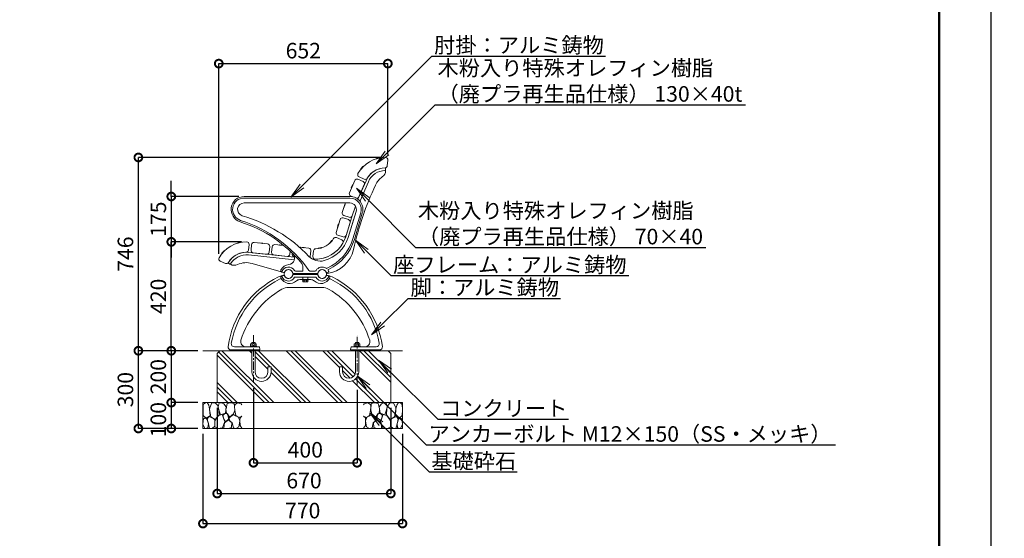
# Model space of a CAD drawing. Extents: x 7822 to 28680, y -252 to 5688.
# Drawn here: x 12474 to 16273, y 1556 to 3556 of the extents above; entities that cross this region are included whole.
import ezdxf
from ezdxf import colors
from ezdxf.entities.mleader import LeaderData, LeaderLine
from ezdxf.math import Vec2, Vec3

# ---------------------------------------------------------------- set-up
doc = ezdxf.new("R2010")
doc.units = 0
doc.header["$MEASUREMENT"] = 0
doc.header["$PDMODE"] = 1
doc.linetypes.add('CENTER', pattern=[50.8, 31.75, -6.35, 6.35, -6.35])
doc.layers.get('0').update_dxf_attribs({"linetype": 'CONTINUOUS'})
doc.layers.get('DefPoints').update_dxf_attribs({"linetype": 'CONTINUOUS'})
for name, color, linetype, lineweight in [('FRAM3', 1, 'CONTINUOUS', 50), ('ハッチング', 8, 'CONTINUOUS', 5), ('フレーム', 9, 'CONTINUOUS', 18), ('ボルト・ナット', 8, 'CONTINUOUS', 9), ('基準線', 6, 'CENTER', 18), ('外形線', 7, 'CONTINUOUS', 18), ('寸法線', 3, 'CONTINUOUS', 18), ('座板', 22, 'CONTINUOUS', 18), ('文字引出', 4, 'CONTINUOUS', 18), ('細線', 8, 'CONTINUOUS', 5), ('鋳物', 40, 'CONTINUOUS', 18)]:
    doc.layers.add(name, color=color, linetype=linetype, lineweight=lineweight)
doc.styles.get("Standard").update_dxf_attribs({"font": 'TXT.SHX', "bigfont": 'bigfont.shx'})
doc.dimstyles.new('20ベース', dxfattribs={"dimscale": 20, "dimtxt": 3, "dimasz": 3, "dimexe": 0, "dimexo": 1, "dimgap": 1, "dimtad": 3, "dimdec": 0, "dimdsep": 46, "dimtxsty": 'Standard', "dimblk": 'DOTSMALL', "dimcen": 0, "dimclrd": 256, "dimclre": 256, "dimclrt": 7, "dimadec": 0, "dimazin": 0, "dimtfac": 1, "dimtdec": 0, "dimtix": 1, "dimtmove": 2, "dimatfit": 3, "dimldrblk": 'DOTSMALL', "dimfxl": 1, "dimtolj": 1, "dimarcsym": 0})

# ---------------------------------------------------------------- blocks, each defined once
blk = doc.blocks.new('_OPEN')
at = {"color": 0, "linetype": 'ByBlock'}
for p, q in [((-1, 0.167), (0, 0)), ((0, 0), (-1, -0.167)), ((0, 0), (-1, 0))]:
    blk.add_line(p, q, dxfattribs=at)
blk = doc.blocks.new('_DotSmall')
at = {"layer": 'FRAM3', "color": 0, "const_width": 0.5}
blk.add_lwpolyline([(-0.0625, 0, 1), (0.0625, 0, 1)], format="xyb", close=True, dxfattribs=at)
blk = doc.blocks.new('*D22')
at = {"layer": 'DefPoints', "color": 0, "linetype": 'Continuous', "transparency": 16777216}
for p in [(12931.6, 3024.9), (13885.3, 3024.9), (13180.8, 2279.2)]:
    blk.add_point(p, dxfattribs=at)
at = {"layer": '寸法線', "linetype": 'Continuous', "lineweight": -2, "transparency": 16777216}
for p, q in [((13865.3, 3024.9), (12931.6, 3024.9)), ((12931.6, 2279.2), (12931.6, 3024.9)), ((13160.8, 2279.2), (12931.6, 2279.2))]:
    blk.add_line(p, q, dxfattribs=at)
at = {"layer": '寸法線', "linetype": 'Continuous', "lineweight": -2, "transparency": 16777216, "xscale": 60, "yscale": 60, "zscale": 60}
for p, rotation in [((12931.6, 3024.9), 90), ((12931.6, 2279.2), 270)]:
    blk.add_blockref('_DotSmall', p, dxfattribs=dict(at, rotation=rotation))
at = {"layer": '寸法線', "color": 7, "linetype": 'Continuous', "transparency": 16777216, "insert": (12881.6, 2652), "char_height": 60, "attachment_point": 5, "rotation": 90}
blk.add_mtext('\\A1;746', dxfattribs=at)
blk = doc.blocks.new('*D23')
at = {"layer": 'DefPoints', "color": 0, "linetype": 'Continuous', "transparency": 16777216}
for p in [(13894.3, 3387), (13894.3, 3015.9), (13241.9, 2632.5)]:
    blk.add_point(p, dxfattribs=at)
at = {"layer": '寸法線', "linetype": 'Continuous', "lineweight": -2, "transparency": 16777216}
for p, q in [((13241.9, 2652.5), (13241.9, 3387)), ((13241.9, 3387), (13894.3, 3387)), ((13894.3, 3035.9), (13894.3, 3387))]:
    blk.add_line(p, q, dxfattribs=at)
at = {"layer": '寸法線', "linetype": 'Continuous', "lineweight": -2, "transparency": 16777216, "xscale": 60, "yscale": 60, "zscale": 60, "rotation": 180}
blk.add_blockref('_DotSmall', (13241.9, 3387), dxfattribs=at)
at = {"layer": '寸法線', "linetype": 'Continuous', "lineweight": -2, "transparency": 16777216, "xscale": 60, "yscale": 60, "zscale": 60}
blk.add_blockref('_DotSmall', (13894.3, 3387), dxfattribs=at)
at = {"layer": '寸法線', "color": 7, "linetype": 'Continuous', "transparency": 16777216, "insert": (13568.1, 3437), "char_height": 60, "attachment_point": 5}
blk.add_mtext('\\A1;652', dxfattribs=at)
blk = doc.blocks.new('*D24')
at = {"layer": 'DefPoints', "color": 0, "linetype": 'Continuous', "transparency": 16777216}
for p in [(13058.6, 2699.3), (13349.4, 2699.3), (13180.8, 2279.2)]:
    blk.add_point(p, dxfattribs=at)
at = {"layer": '寸法線', "linetype": 'Continuous', "lineweight": -2, "transparency": 16777216}
for p, q in [((13329.4, 2699.3), (13058.6, 2699.3)), ((13058.6, 2279.2), (13058.6, 2699.3)), ((13160.8, 2279.2), (13058.6, 2279.2))]:
    blk.add_line(p, q, dxfattribs=at)
at = {"layer": '寸法線', "linetype": 'Continuous', "lineweight": -2, "transparency": 16777216, "xscale": 60, "yscale": 60, "zscale": 60}
for p, rotation in [((13058.6, 2699.3), 90), ((13058.6, 2279.2), 270)]:
    blk.add_blockref('_DotSmall', p, dxfattribs=dict(at, rotation=rotation))
at = {"layer": '寸法線', "color": 7, "linetype": 'Continuous', "transparency": 16777216, "insert": (13008.6, 2489.2), "char_height": 60, "attachment_point": 5, "rotation": 90}
blk.add_mtext('\\A1;420', dxfattribs=at)
blk = doc.blocks.new('*D25')
at = {"layer": 'DefPoints', "color": 0, "linetype": 'Continuous', "transparency": 16777216}
for p in [(13180.8, 2279.2), (13058.6, 2079.2), (13180.8, 2079.2)]:
    blk.add_point(p, dxfattribs=at)
at = {"layer": '寸法線', "linetype": 'Continuous', "lineweight": -2, "transparency": 16777216}
for p, q in [((13160.8, 2279.2), (13058.6, 2279.2)), ((13058.6, 2279.2), (13058.6, 2079.2)), ((13160.8, 2079.2), (13058.6, 2079.2))]:
    blk.add_line(p, q, dxfattribs=at)
at = {"layer": '寸法線', "linetype": 'Continuous', "lineweight": -2, "transparency": 16777216, "xscale": 60, "yscale": 60, "zscale": 60}
for p, rotation in [((13058.6, 2279.2), 90), ((13058.6, 2079.2), 270)]:
    blk.add_blockref('_DotSmall', p, dxfattribs=dict(at, rotation=rotation))
at = {"layer": '寸法線', "color": 7, "linetype": 'Continuous', "transparency": 16777216, "insert": (13008.6, 2179.2), "char_height": 60, "attachment_point": 5, "rotation": 90}
blk.add_mtext('\\A1;200', dxfattribs=at)
blk = doc.blocks.new('砕石100')
at = {"layer": '細線'}
for points in [[(15.9, 99.9), (6.9, 97.3), (1.1, 93.2), (0.4, 72.5), (0.7, 50.4), (12.4, 39.7), (27.3, 49.3), (25.9, 74.3), (22.3, 89.5), (15.9, 99.9)], [(56.9, 88.3), (48.4, 97.4), (34, 99.7), (26.2, 80.4), (25.9, 73.4), (30.2, 45.2), (46.9, 34.9), (62, 52.8), (60.5, 77.3), (56.9, 88.3)], [(81.2, 95.5), (72.2, 99.4), (63, 99.2), (59.3, 83.4), (62.7, 67.9), (68.1, 52.2), (86.6, 59.5), (89.9, 83.7), (81.2, 95.5)], [(106.9, 98.8), (93.4, 96.2), (89.1, 76.4), (88.8, 74), (90.3, 58.8), (94.8, 56.4), (103, 43.7), (118.5, 56.4), (122.6, 70.5), (120.8, 96.2), (106.9, 98.8)], [(147.4, 94.7), (133.4, 99.7), (123.8, 92.7), (122, 84.5), (123, 70.1), (127.3, 50.7), (138.8, 42.2), (150, 47.3)], [(150, 91.5), (147.4, 94.7)], [(15.6, 36.2), (8.9, 40.8), (2.2, 37.3), (0.1, 17), (7.1, 0.3), (19, 2.7), (20.8, 19.4), (15.6, 36.2)], [(34.7, 41.6), (22.6, 45.8), (16.5, 36.1), (20.8, 18.5), (25, 0.3), (36, 0.6), (45.7, 9.1), (46, 33.1), (42.3, 37.6), (34.7, 41.6)], [(74.2, 54), (60.2, 50.6), (50.8, 37.9), (46, 26.7), (46.3, 7), (58.1, 0.3), (75.4, 3.3), (84.5, 27), (74.2, 54)], [(97.9, 49.7), (93.6, 57.3), (84.8, 58.2), (76.6, 49.7), (81.2, 36.1), (87.5, 26.1), (98.8, 35.8), (97.9, 49.7)], [(126.1, 48.8), (117.3, 54.6), (100.9, 41.3), (102.7, 30.3), (112.7, 22.1), (117.3, 3.3), (127, 0.3), (138.8, 6.1), (142.2, 30), (137.6, 43.4), (126.1, 48.8)], [(150, 47.1), (143.1, 41.3), (142.2, 30.6), (143.1, 12.1), (149.8, 0.9), (150, 0.9)], [(99.7, 32.2), (93.6, 30.3), (82.7, 21.5), (80.9, 1.5), (98.5, 0), (110.6, 4), (111.2, 23.4), (99.7, 32.2)]]:
    blk.add_lwpolyline(points, dxfattribs=at)
blk = doc.blocks.new('*D26')
at = {"layer": 'DefPoints', "color": 0, "linetype": 'Continuous', "transparency": 16777216}
for p in [(13180.8, 2079.2), (13058.6, 1979.2), (13180.8, 1979.2)]:
    blk.add_point(p, dxfattribs=at)
at = {"layer": '寸法線', "linetype": 'Continuous', "lineweight": -2, "transparency": 16777216}
for p, q in [((13160.8, 2079.2), (13058.6, 2079.2)), ((13058.6, 2079.2), (13058.6, 1979.2)), ((13160.8, 1979.2), (13058.6, 1979.2))]:
    blk.add_line(p, q, dxfattribs=at)
at = {"layer": '寸法線', "linetype": 'Continuous', "lineweight": -2, "transparency": 16777216, "xscale": 60, "yscale": 60, "zscale": 60}
for p, rotation in [((13058.6, 2079.2), 90), ((13058.6, 1979.2), 270)]:
    blk.add_blockref('_DotSmall', p, dxfattribs=dict(at, rotation=rotation))
at = {"layer": '寸法線', "color": 7, "linetype": 'Continuous', "transparency": 16777216, "insert": (13008.6, 2013.3), "char_height": 60, "attachment_point": 5, "rotation": 90}
blk.add_mtext('\\A1;100', dxfattribs=at)
blk = doc.blocks.new('*D27')
at = {"layer": 'DefPoints', "color": 0, "linetype": 'Continuous', "transparency": 16777216}
for p in [(13235.8, 2079.2), (13905.8, 2079.2), (13905.8, 1728.3)]:
    blk.add_point(p, dxfattribs=at)
at = {"layer": '寸法線', "linetype": 'Continuous', "lineweight": -2, "transparency": 16777216}
for p, q in [((13235.8, 2059.2), (13235.8, 1728.3)), ((13905.8, 2059.2), (13905.8, 1728.3)), ((13235.8, 1728.3), (13905.8, 1728.3))]:
    blk.add_line(p, q, dxfattribs=at)
at = {"layer": '寸法線', "linetype": 'Continuous', "lineweight": -2, "transparency": 16777216, "xscale": 60, "yscale": 60, "zscale": 60, "rotation": 180}
blk.add_blockref('_DotSmall', (13235.8, 1728.3), dxfattribs=at)
at = {"layer": '寸法線', "linetype": 'Continuous', "lineweight": -2, "transparency": 16777216, "xscale": 60, "yscale": 60, "zscale": 60}
blk.add_blockref('_DotSmall', (13905.8, 1728.3), dxfattribs=at)
at = {"layer": '寸法線', "color": 7, "linetype": 'Continuous', "transparency": 16777216, "insert": (13570.8, 1778.3), "char_height": 60, "attachment_point": 5}
blk.add_mtext('\\A1;670', dxfattribs=at)
blk = doc.blocks.new('*D28')
at = {"layer": 'DefPoints', "color": 0, "linetype": 'Continuous', "transparency": 16777216}
for p in [(13180.8, 1979.2), (13950.8, 1979.2), (13950.8, 1612.5)]:
    blk.add_point(p, dxfattribs=at)
at = {"layer": '寸法線', "linetype": 'Continuous', "lineweight": -2, "transparency": 16777216}
for p, q in [((13180.8, 1959.2), (13180.8, 1612.5)), ((13950.8, 1959.2), (13950.8, 1612.5)), ((13180.8, 1612.5), (13950.8, 1612.5))]:
    blk.add_line(p, q, dxfattribs=at)
at = {"layer": '寸法線', "linetype": 'Continuous', "lineweight": -2, "transparency": 16777216, "xscale": 60, "yscale": 60, "zscale": 60, "rotation": 180}
blk.add_blockref('_DotSmall', (13180.8, 1612.5), dxfattribs=at)
at = {"layer": '寸法線', "linetype": 'Continuous', "lineweight": -2, "transparency": 16777216, "xscale": 60, "yscale": 60, "zscale": 60}
blk.add_blockref('_DotSmall', (13950.8, 1612.5), dxfattribs=at)
at = {"layer": '寸法線', "color": 7, "linetype": 'Continuous', "transparency": 16777216, "insert": (13565.8, 1662.5), "char_height": 60, "attachment_point": 5}
blk.add_mtext('\\A1;770', dxfattribs=at)
blk = doc.blocks.new('*D29')
at = {"layer": 'DefPoints', "color": 0, "linetype": 'Continuous', "transparency": 16777216}
for p in [(13375.8, 2155), (13775.8, 2148.5), (13775.8, 1847.1)]:
    blk.add_point(p, dxfattribs=at)
at = {"layer": '寸法線', "linetype": 'Continuous', "lineweight": -2, "transparency": 16777216}
for p, q in [((13375.8, 2135), (13375.8, 1847.1)), ((13775.8, 2128.5), (13775.8, 1847.1)), ((13375.8, 1847.1), (13775.8, 1847.1))]:
    blk.add_line(p, q, dxfattribs=at)
at = {"layer": '寸法線', "linetype": 'Continuous', "lineweight": -2, "transparency": 16777216, "xscale": 60, "yscale": 60, "zscale": 60, "rotation": 180}
blk.add_blockref('_DotSmall', (13375.8, 1847.1), dxfattribs=at)
at = {"layer": '寸法線', "linetype": 'Continuous', "lineweight": -2, "transparency": 16777216, "xscale": 60, "yscale": 60, "zscale": 60}
blk.add_blockref('_DotSmall', (13775.8, 1847.1), dxfattribs=at)
at = {"layer": '寸法線', "color": 7, "linetype": 'Continuous', "transparency": 16777216, "insert": (13575.8, 1897.1), "char_height": 60, "attachment_point": 5}
blk.add_mtext('\\A1;400', dxfattribs=at)
blk = doc.blocks.new('*D30')
at = {"layer": 'DefPoints', "color": 0, "linetype": 'Continuous', "transparency": 16777216}
for p in [(12931.6, 2279.2), (13180.8, 2279.2), (13109.7, 1979.2)]:
    blk.add_point(p, dxfattribs=at)
at = {"layer": '寸法線', "linetype": 'Continuous', "lineweight": -2, "transparency": 16777216}
for p, q in [((13160.8, 2279.2), (12931.6, 2279.2)), ((12931.6, 1979.2), (12931.6, 2279.2)), ((13089.7, 1979.2), (12931.6, 1979.2))]:
    blk.add_line(p, q, dxfattribs=at)
at = {"layer": '寸法線', "linetype": 'Continuous', "lineweight": -2, "transparency": 16777216, "xscale": 60, "yscale": 60, "zscale": 60}
for p, rotation in [((12931.6, 2279.2), 90), ((12931.6, 1979.2), 270)]:
    blk.add_blockref('_DotSmall', p, dxfattribs=dict(at, rotation=rotation))
at = {"layer": '寸法線', "color": 7, "linetype": 'Continuous', "transparency": 16777216, "insert": (12881.6, 2129.2), "char_height": 60, "attachment_point": 5, "rotation": 90}
blk.add_mtext('\\A1;300', dxfattribs=at)
blk = doc.blocks.new('*D31')
at = {"layer": 'DefPoints', "color": 0, "linetype": 'Continuous', "transparency": 16777216}
for p in [(13339.4, 2874.3), (13058.6, 2699.3), (13349.4, 2699.3)]:
    blk.add_point(p, dxfattribs=at)
at = {"layer": '寸法線', "linetype": 'Continuous', "lineweight": -2, "transparency": 16777216}
for p, q in [((13058.6, 2874.3), (13058.6, 2934.3)), ((13319.4, 2874.3), (13058.6, 2874.3)), ((13058.6, 2874.3), (13058.6, 2699.3)), ((13329.4, 2699.3), (13058.6, 2699.3)), ((13058.6, 2699.3), (13058.6, 2639.3))]:
    blk.add_line(p, q, dxfattribs=at)
at = {"layer": '寸法線', "linetype": 'Continuous', "lineweight": -2, "transparency": 16777216, "xscale": 60, "yscale": 60, "zscale": 60}
for p, rotation in [((13058.6, 2874.3), 270), ((13058.6, 2699.3), 90)]:
    blk.add_blockref('_DotSmall', p, dxfattribs=dict(at, rotation=rotation))
at = {"layer": '寸法線', "color": 7, "linetype": 'Continuous', "transparency": 16777216, "insert": (13008.6, 2786.8), "char_height": 60, "attachment_point": 5, "rotation": 90}
blk.add_mtext('\\A1;175', dxfattribs=at)

msp = doc.modelspace()

# ---------------------------------------------------------------- hatches: boundary and pattern name
at = {"layer": 'ハッチング', "linetype": 'Continuous'}
h = msp.add_hatch(dxfattribs=at)
h.set_pattern_fill('PLAST', color=256, scale=400, angle=315, style=0)
h.set_pattern_definition([(315, (8325.42, 242.76), (70.7107, 70.7107), []), (315, (8334.26, 251.6), (70.7107, 70.7107), []), (315, (8343.1, 260.44), (70.7107, 70.7107), [])])
h.paths.add_polyline_path([(13369.77, 2198.15), (13369.77, 2279.15), (13292.5, 2279.15), (13245.77, 2279.15), (13235.77, 2269.15), (13235.77, 2079.15), (13905.77, 2079.15), (13905.77, 2269.15), (13895.77, 2279.15), (13781.77, 2279.15), (13781.77, 2198.15, -1), (13707.77, 2198.15), (13707.77, 2217.15), (13719.77, 2217.15), (13719.77, 2198.15, 1), (13769.77, 2198.15), (13769.77, 2279.15), (13755.5, 2279.15), (13381.77, 2279.15), (13381.77, 2198.15, 1), (13431.77, 2198.15), (13431.77, 2217.15), (13443.77, 2217.15), (13443.77, 2198.15, -1)])

# ---------------------------------------------------------------- linework, layer by layer
at = {"layer": 'DefPoints'}
msp.add_lwpolyline([(7821.79, 5688.34), (16221.79, 5688.34), (16221.79, -251.66), (7821.79, -251.66)], close=True, dxfattribs=at)
at = {"layer": 'FRAM3'}
msp.add_lwpolyline([(8321.79, 5488.34), (16021.79, 5488.34), (16021.79, -51.66), (8321.79, -51.66)], close=True, dxfattribs=at)
at = {"layer": 'フレーム'}
for centre in [(13510.77, 2575.12), (13510.77, 2575.12), (13640.77, 2575.12), (13640.77, 2575.12)]:
    msp.add_circle(centre, 17, dxfattribs=at)
at = {"layer": 'ボルト・ナット'}
for p, q in [((13565.28, 2553.54), (13565.28, 2551.54)), ((13565.28, 2553.54), (13586.28, 2553.54)), ((13565.28, 2551.54), (13586.28, 2551.54)), ((13565.98, 2551.54), (13565.98, 2545.3)), ((13570.88, 2545.3), (13570.88, 2551.54)), ((13580.68, 2545.3), (13580.68, 2551.54)), ((13585.58, 2551.54), (13585.58, 2545.3)), ((13586.28, 2553.54), (13586.28, 2551.54)), ((13567.29, 2544.54), (13565.98, 2545.3)), ((13567.29, 2544.54), (13584.27, 2544.54)), ((13584.27, 2544.54), (13585.58, 2545.3)), ((13363.77, 2294.15), (13363.77, 2296.45)), ((13363.77, 2296.45), (13387.77, 2296.45)), ((13387.77, 2294.15), (13363.77, 2294.15)), ((13364.82, 2296.45), (13364.82, 2304.88)), ((13364.82, 2296.45), (13386.72, 2296.45)), ((13367.55, 2306.45), (13384, 2306.45)), ((13381.77, 2311.15), (13369.77, 2311.15)), ((13369.77, 2311.15), (13369.77, 2306.45)), ((13370.29, 2304.88), (13370.29, 2296.45)), ((13381.26, 2304.88), (13381.26, 2296.45)), ((13381.77, 2311.15), (13381.77, 2306.45)), ((13386.72, 2296.45), (13386.72, 2304.88)), ((13387.77, 2294.15), (13387.77, 2296.45)), ((13763.77, 2294.15), (13763.77, 2296.45)), ((13787.77, 2296.45), (13763.77, 2296.45)), ((13763.77, 2294.15), (13787.77, 2294.15)), ((13764.82, 2296.45), (13764.82, 2304.88)), ((13786.72, 2296.45), (13764.82, 2296.45)), ((13784, 2306.45), (13767.55, 2306.45)), ((13769.77, 2311.15), (13781.77, 2311.15)), ((13769.77, 2311.15), (13769.77, 2306.45)), ((13770.29, 2304.88), (13770.29, 2296.45)), ((13781.26, 2304.88), (13781.26, 2296.45)), ((13781.77, 2311.15), (13781.77, 2306.45)), ((13786.72, 2296.45), (13786.72, 2304.88)), ((13787.77, 2294.15), (13787.77, 2296.45)), ((13369.77, 2279.15), (13369.77, 2198.15)), ((13381.77, 2279.15), (13381.77, 2198.15)), ((13769.77, 2279.15), (13769.77, 2198.15)), ((13781.77, 2279.15), (13781.77, 2198.15)), ((13431.77, 2217.15), (13443.77, 2217.15)), ((13431.77, 2198.15), (13431.77, 2217.15)), ((13443.77, 2198.15), (13443.77, 2217.15)), ((13719.77, 2217.15), (13707.77, 2217.15)), ((13707.77, 2198.15), (13707.77, 2217.15)), ((13719.77, 2198.15), (13719.77, 2217.15))]:
    msp.add_line(p, q, dxfattribs=at)
at = {"layer": 'ボルト・ナット', "linetype": 'Continuous'}
for points in [[(13865.69, 3023.43), (13851.06, 3020.08), (13851.96, 3021.52), (13864.25, 3024.33)], [(13789.8, 2978.9), (13799.86, 2990.03), (13798.17, 2989.94), (13789.72, 2980.59)], [(13753.47, 2905.55), (13759.47, 2919.3), (13757.89, 2918.68), (13752.85, 2907.13)], [(13724.72, 2830.17), (13729.61, 2844.36), (13728.09, 2843.62), (13723.98, 2831.7)], [(13700.32, 2753.67), (13704.71, 2768.02), (13703.21, 2767.22), (13699.53, 2755.17)], [(13330.19, 2697.97), (13315.54, 2694.73), (13316.45, 2696.16), (13328.76, 2698.89)], [(13669.97, 2693.98), (13680.11, 2705.05), (13678.41, 2704.97), (13669.9, 2695.68)], [(13253.99, 2653.98), (13264.13, 2665.04), (13262.44, 2664.97), (13253.92, 2655.68)], [(13396.99, 2694.92), (13411.91, 2693.35), (13410.85, 2694.67), (13398.31, 2695.99)], [(13476.55, 2686.56), (13491.48, 2684.99), (13490.41, 2686.31), (13477.87, 2687.63)], [(13556.11, 2678.2), (13571.04, 2676.63), (13569.97, 2677.95), (13557.43, 2679.27)], [(13639.57, 2676.43), (13624.92, 2673.19), (13625.84, 2674.62), (13638.14, 2677.35)]]:
    msp.add_lwpolyline(points, close=True, dxfattribs=at)
at = {"layer": 'ボルト・ナット'}
for centre, radius, start, end in [((13567.29, 2553.4), 8.87, 270.00002, 293.86507), ((13575.78, 2560.75), 16.22, 252.41194, 287.58806), ((13584.27, 2553.4), 8.87, 246.13493, 269.99998), ((13367.56, 2303.29), 3.16, 30.17813, 149.82187), ((13375.77, 2296.1), 10.35, 58.01474, 121.98526), ((13383.99, 2303.29), 3.16, 30.17813, 149.82187), ((13767.56, 2303.29), 3.16, 30.17813, 149.82187), ((13775.77, 2296.1), 10.35, 58.01474, 121.98526), ((13783.99, 2303.29), 3.16, 30.17813, 149.82187), ((13406.77, 2198.15), 37, 180, 0), ((13406.77, 2198.15), 25, 180, 0), ((13744.77, 2198.15), 37, 180, 0), ((13744.77, 2198.15), 25, 180, 0)]:
    msp.add_arc(centre, radius, start, end, dxfattribs=at)
at = {"layer": '基準線'}
for p, q in [((13375.77, 2155), (13375.77, 2339.15)), ((13775.77, 2148.54), (13775.77, 2339.15))]:
    msp.add_line(p, q, dxfattribs=at)
at = {"layer": '外形線'}
msp.add_line((13180.77, 2279.15), (13950.77, 2279.15), dxfattribs=at)
at = {"layer": '座板', "linetype": 'Continuous'}
msp.add_line((13525.53, 2650.24), (13526.04, 2655.13), dxfattribs=at)
at = {"layer": '座板', "linetype": 'Continuous', "flags": 128}
for points in [[(13894.25, 3014.97), (13892.09, 2992.94, -0.3777678), (13883.39, 2984.82, 0.2565684), (13814.88, 2944.61, -0.3777678), (13803.55, 2940.97), (13783.26, 2949.83, -0.4442633), (13779.02, 2962.5, -0.2696777), (13885.26, 3024.85, -0.4442633)], [(13694.91, 2735.98), (13710.12, 2785.7, -0.4142136), (13721.36, 2791.68), (13742.39, 2785.25, -0.4142136), (13748.37, 2774.01), (13733.17, 2724.28, -0.4142136), (13721.93, 2718.31), (13700.89, 2724.74, -0.4142136)], [(13247.24, 2624.96), (13267.47, 2615.96, 0.3777678), (13278.83, 2619.51, -0.2565684), (13347.62, 2659.23, 0.3777678), (13356.38, 2667.29), (13358.7, 2689.31, 0.4442633), (13349.78, 2699.25, 0.2696777), (13243.1, 2637.66, 0.4442633)], [(13716.6, 2706.81), (13696.38, 2715.82, 0.3777678), (13685.02, 2712.26, -0.2565684), (13616.22, 2672.54, 0.3777678), (13607.46, 2664.48), (13605.15, 2642.46, 0.4442633), (13614.07, 2632.52, 0.2696777), (13720.75, 2694.11, 0.4442633)], [(13378.59, 2696.86), (13430.31, 2691.42, -0.4142136), (13438.32, 2681.53), (13436.02, 2659.65, -0.4142136), (13426.13, 2651.64), (13374.41, 2657.08, -0.4142136), (13366.4, 2666.97), (13368.7, 2688.85, -0.4142136)]]:
    msp.add_lwpolyline(points, format="xyb", close=True, dxfattribs=at)
for points in [[(13773.58, 2867.24, 0.3253197), (13782.72, 2872.59), (13803.53, 2920.25, 0.4142136), (13798.89, 2932.1), (13778.72, 2940.9, 0.4142136), (13766.87, 2936.25), (13746.06, 2888.6, 0.4142136), (13750.71, 2876.75), (13759.45, 2872.93)], [(13769.44, 2837.18), (13756.52, 2799.66, -0.4142136), (13745.08, 2794.08), (13724.28, 2801.24, -0.4142136), (13718.7, 2812.68), (13731.3, 2849.25)], [(13516.91, 2663.93), (13515.58, 2651.29, -0.4142136), (13505.69, 2643.28), (13453.98, 2648.71, -0.4142136), (13445.97, 2658.61), (13448.26, 2680.48, -0.4142136), (13458.16, 2688.49), (13493.24, 2684.81)], [(13553.07, 2678.52), (13589.43, 2674.7, -0.4142136), (13597.44, 2664.81), (13595.14, 2642.93, -0.1027053), (13594.03, 2639.44, -0.1027053)]]:
    msp.add_lwpolyline(points, format="xyb", dxfattribs=at)
at = {"layer": '座板', "linetype": 'Continuous'}
msp.add_arc((13534.48, 2649.3), 9, 174, 261.71743, dxfattribs=at)
at = {"layer": '細線'}
for p, q in [((13235.77, 2269.15), (13245.77, 2279.15)), ((13235.77, 2269.15), (13235.77, 2079.15)), ((13905.77, 2269.15), (13895.77, 2279.15)), ((13905.77, 2269.15), (13905.77, 2079.15)), ((13180.77, 2079.15), (13950.77, 2079.15)), ((13180.77, 1979.15), (13180.77, 2079.15)), ((13950.77, 1979.15), (13950.77, 2079.15)), ((13180.77, 1979.15), (13950.77, 1979.15))]:
    msp.add_line(p, q, dxfattribs=at)
at = {"layer": '鋳物', "linetype": 'Continuous'}
for p, q in [((13885.74, 2976.82), (13885.74, 2974.57)), ((13786.94, 2857.27), (13819.3, 2931.37)), ((13786.55, 2856.14), (13786.94, 2857.27)), ((13741.18, 2716.28), (13763.28, 2788.57)), ((13356.96, 2648.86), (13533.74, 2630.28)), ((13286.58, 2612.71), (13284.75, 2613.76)), ((13491.78, 2580.63), (13370.27, 2615.89)), ((13485.61, 2567.84), (13491.77, 2569.6)), ((13621.29, 2576.62), (13530.26, 2576.62)), ((13530.26, 2573.62), (13621.29, 2573.62)), ((13621.29, 2573.54), (13530.27, 2573.54)), ((13565.77, 2563.62), (13536.44, 2563.62)), ((13615.11, 2563.54), (13536.45, 2563.54)), ((13554.7, 2553.54), (13596.86, 2553.54)), ((13585.77, 2573.62), (13565.77, 2573.62)), ((13585.77, 2573.62), (13565.77, 2573.62)), ((13585.77, 2563.62), (13615.11, 2563.62)), ((13665.95, 2567.84), (13659.79, 2569.6)), ((13510.77, 2523.62), (13640.77, 2523.62)), ((13397.77, 2282.15), (13290.01, 2282.15)), ((13290.01, 2282.15), (13397.77, 2282.15)), ((13292.5, 2279.15), (13290.77, 2282.15)), ((13302.01, 2294.15), (13396.93, 2294.15)), ((13302.01, 2294.15), (13346.37, 2294.15)), ((13397.77, 2282.15), (13396.04, 2279.15)), ((13398.86, 2292.67), (13400.67, 2285.93)), ((13752.68, 2292.67), (13750.87, 2285.93)), ((13753.77, 2282.15), (13861.53, 2282.15)), ((13861.53, 2282.15), (13753.77, 2282.15)), ((13753.77, 2282.15), (13755.5, 2279.15)), ((13849.54, 2294.15), (13754.61, 2294.15)), ((13849.54, 2294.15), (13805.18, 2294.15)), ((13859.04, 2279.15), (13860.77, 2282.15)), ((13396.04, 2279.15), (13292.5, 2279.15)), ((13755.5, 2279.15), (13859.04, 2279.15))]:
    msp.add_line(p, q, dxfattribs=at)
at = {"layer": '鋳物'}
for p, q in [((13339.38, 2874.25), (13748.04, 2874.25)), ((13339.38, 2868.25), (13748.04, 2868.25)), ((13790.12, 2811.39), (13759.35, 2710.73)), ((13795.86, 2809.63), (13765.08, 2708.97)), ((13538.19, 2586.62), (13564.61, 2586.62)), ((13566.61, 2588.62), (13566.61, 2602.8)), ((13593.84, 2586.62), (13613.35, 2586.62)), ((13491.78, 2580.63), (13486.84, 2582.07)), ((13621.29, 2576.62), (13530.26, 2576.62)), ((13664.71, 2582.07), (13659.76, 2580.63))]:
    msp.add_line(p, q, dxfattribs=at)
at = {"layer": '鋳物', "linetype": 'Continuous'}
for points in [[(13786.55, 2856.14), (13786.94, 2857.27), (13819.3, 2931.37, -0.2908649), (13883.79, 2974.83, 0.4063714), (13885.74, 2976.82), (13885.74, 2982.83, 0.42151), (13883.69, 2984.83, 0.2914077), (13810.13, 2935.37), (13778.82, 2863.66)], [(13753.77, 2791.66), (13769.44, 2837.18), (13753.77, 2791.66), (13731.61, 2719.2, -0.3558954), (13603.02, 2633.06, -0.3558954)], [(13648.55, 2626.98, 0.2590452), (13741.18, 2716.28), (13763.28, 2788.57)], [(13534.17, 2640.29), (13358, 2658.8, 0.2904313), (13278.83, 2619.51, 0.42151), (13279.54, 2616.74), (13284.75, 2613.76, 0.4063714), (13287.45, 2614.46, -0.2898887), (13356.96, 2648.86), (13533.74, 2630.28)]]:
    msp.add_lwpolyline(points, format="xyb", dxfattribs=at)
at = {"layer": '鋳物'}
msp.add_lwpolyline([(13332.26, 2800.29, -0.8651875), (13339.38, 2849.25), (13748.04, 2849.25, -0.5040415), (13771.95, 2816.94), (13741.18, 2716.28, -0.2590452), (13648.55, 2626.98, -0.2729211), (13589.85, 2643.4, 0.1299549)], format="xyb", close=True, dxfattribs=at)
msp.add_lwpolyline([(13566.62, 2563.54), (13584.95, 2563.54), (13584.95, 2553.54), (13566.62, 2553.54)], close=True, dxfattribs=at)
at = {"layer": '鋳物', "linetype": 'Continuous'}
for centre, radius, start, end in [((13885.74, 2902.35), 72.5, 91.53833, 156.40977), ((13855.74, 2974.57), 30, 305.24877, 0), ((13883.74, 2976.82), 2, 271.53833, 0), ((13919.22, 2884.74), 80, 125.24877, 154.9874), ((14958.65, 2399.77), 1227, 154.9874, 167.26875), ((13614.47, 2755.02), 132.5, 284.90814, 343), ((13644.77, 2696.62), 120, 277.48121, 347.26875), ((13349.38, 2576.75), 72.5, 84, 148.66511), ((13509.49, 2636.34), 25, 275.73276, 45.15956), ((13285.75, 2615.5), 2, 240.20344, 328.66511), ((13301.49, 2638.75), 30, 240.20344, 295.00365), ((13347.98, 2539.06), 80, 73.819, 115.00365), ((13487.27, 2588.19), 6, 152.99494, 253.819), ((13515.78, 2573.66), 38, 95.73276, 152.99494), ((13510.77, 2575.12), 17, 13.00288, 155.19207), ((13640.77, 2575.12), 17, 15.94995, 166.99712), ((13624.96, 2248.84), 350, 115.8611, 172.35561), ((13624.96, 2248.84), 340, 115.8611, 169.93737), ((13501.96, 2502.6), 68, 97.6671, 115.8611), ((13501.96, 2502.6), 58, 109.12913, 115.8611), ((13487.25, 2562.07), 6, 105.95373, 207.04295), ((13515.78, 2576.54), 38, 206.08922, 312.15096), ((13487.37, 2566.27), 2, 105.95373, 200.54286), ((13510.78, 2575.04), 27, 200.54286, 332.2563), ((13492.59, 2566.72), 3, 25.03098, 105.95373), ((13492.62, 2583.51), 3, 253.819, 335.19207), ((13493.15, 2568.01), 2, 21.96723, 97.6671), ((13510.77, 2575.12), 17, 201.96723, 346.99712), ((13510.77, 2575.12), 17.03, 204.76615, 346.81163), ((13530.26, 2579.62), 3, 193.00288, 270), ((13530.26, 2570.62), 3, 90, 166.99712), ((13530.27, 2570.54), 3, 90, 166.99712), ((13536.44, 2561.62), 2, 90, 152.2563), ((13536.45, 2561.54), 2, 90, 152.2563), ((13536.45, 2561.54), 2, 90, 152.2563), ((13554.7, 2533.54), 20, 90, 132.15096), ((13596.86, 2533.54), 20, 47.84904, 90), ((13635.78, 2576.54), 38, 227.84904, 333.91078), ((13615.11, 2561.62), 2, 27.7437, 90), ((13615.11, 2561.54), 2, 27.7437, 90), ((13615.11, 2561.54), 2, 27.7437, 90), ((13640.78, 2575.04), 27, 207.7437, 339.45714), ((13621.29, 2579.62), 3, 270, 346.99712), ((13621.29, 2570.62), 3, 13.00288, 90), ((13621.29, 2570.54), 3, 13.00288, 90), ((13640.77, 2575.12), 17, 193.00288, 336.37307), ((13640.77, 2575.12), 17, 193.00288, 336.37307), ((13640.77, 2575.12), 17, 193.00288, 338.03277), ((13640.78, 2575.04), 17, 193.00288, 335.69314), ((13658.97, 2566.72), 3, 74.04627, 153.85912), ((13658.39, 2568.01), 2, 82.3329, 158.03277), ((13660, 2580.62), 3, 195.94995, 277.48121), ((13649.59, 2502.6), 68, 64.1389, 82.3329), ((13664.19, 2566.27), 2, 339.45714, 74.04627), ((13664.31, 2562.07), 6, 332.95705, 74.04627), ((13649.59, 2502.6), 58, 64.1389, 70.85753), ((13526.58, 2248.84), 340, 10.06263, 64.1389), ((13526.58, 2248.84), 350, 7.64439, 64.1389), ((13660.73, 2213.79), 350, 119.99166, 162.29418), ((13510.77, 2473.62), 50, 90, 119.99166), ((13640.77, 2473.62), 50, 60.00834, 90), ((13490.81, 2213.79), 350, 17.70582, 60.00834), ((13346.37, 2314.15), 20, 162.29418, 270), ((13805.18, 2314.15), 20, 270, 17.70582), ((13290.01, 2294.15), 12, 172.29618, 270), ((13302.01, 2306.15), 12, 169.93737, 270), ((13396.93, 2292.15), 2, 15, 90), ((13397.77, 2285.15), 3, 270, 15), ((13753.77, 2285.15), 3, 165, 270), ((13754.61, 2292.15), 2, 90, 165), ((13849.54, 2306.15), 12, 270, 10.06263), ((13861.53, 2294.15), 12, 270, 7.70382)]:
    msp.add_arc(centre, radius, start, end, dxfattribs=at)
at = {"layer": '鋳物'}
for centre, radius, start, end in [((13339.38, 2824.25), 50, 90, 252.56073), ((13339.38, 2824.25), 44, 90, 252.56073), ((13748.04, 2824.25), 50, 343, 90), ((13748.04, 2824.25), 44, 343, 90), ((13174.55, 2299.53), 500, 39.18378, 72.56073), ((13174.52, 2299.48), 506.06, 34.86166, 72.55957), ((13584.83, 2763.72), 182.38, 294.27067, 343.10909), ((13583.39, 2764.52), 190, 295.54105, 343), ((13487.4, 2583.99), 2, 159.23043, 253.819), ((13510.77, 2575.12), 27, 31.03924, 159.23043), ((13510.77, 2575.12), 17, 13.00288, 155.19207), ((13538.19, 2591.62), 5, 211.03924, 270), ((13546.61, 2602.8), 20, 0, 39.18378), ((13564.61, 2588.62), 2, 270, 0), ((13593.84, 2591.62), 5, 214.55246, 270), ((13613.35, 2591.62), 5, 270, 328.96076), ((13640.77, 2575.12), 27, 56.03945, 148.96076), ((13640.77, 2575.12), 17, 24.80793, 166.99712), ((13657.9, 2602.08), 5, 245.89844, 293.74023), ((13666.6, 2590.38), 3, 115.54105, 210.58056), ((13640.77, 2575.12), 27, 20.76957, 30.58056), ((13664.15, 2583.99), 2, 286.181, 20.76957), ((13492.62, 2583.51), 3, 253.819, 335.19207), ((13530.26, 2579.62), 3, 193.00288, 270), ((13621.29, 2579.62), 3, 270, 346.99712), ((13658.93, 2583.51), 3, 204.80793, 286.181)]:
    msp.add_arc(centre, radius, start, end, dxfattribs=at)

# ---------------------------------------------------------------- block references
at = {"layer": '細線'}
msp.add_blockref('砕石100', (13180.77, 1979.15), dxfattribs=at)
at = {"layer": '細線', "xscale": -1}
msp.add_blockref('砕石100', (13950.77, 1979.15), dxfattribs=at)

# ---------------------------------------------------------------- dimensions: what is measured, and where the dimension line sits
at = {"layer": '寸法線', "linetype": 'Continuous'}
for base, p1, p2, picture, middle in [((13894.29, 3387.03), (13241.9, 2632.46), (13894.29, 3015.85), '*D23', (13568.1, 3437.03)), ((13775.77, 1847.13), (13375.77, 2155), (13775.77, 2148.54), '*D29', (13575.77, 1897.13)), ((13905.77, 1728.25), (13235.77, 2079.15), (13905.77, 2079.15), '*D27', (13570.77, 1778.25)), ((13950.77, 1612.49), (13180.77, 1979.15), (13950.77, 1979.15), '*D28', (13565.77, 1662.49))]:
    dim = msp.add_linear_dim(base=base, p1=p1, p2=p2, dimstyle='20ベース', dxfattribs=at)
    dim.commit()
    dim.dimension.update_dxf_attribs({"geometry": picture, "text_midpoint": middle})
for base, p1, p2, picture, middle in [((12931.61, 3024.85), (13180.77, 2279.15), (13885.26, 3024.85), '*D22', (12881.61, 2652)), ((13058.62, 2699.25), (13339.38, 2874.25), (13349.38, 2699.25), '*D31', (13008.62, 2786.75)), ((13058.62, 2699.25), (13180.77, 2279.15), (13349.38, 2699.25), '*D24', (13008.62, 2489.2)), ((12931.61, 2279.15), (13109.7, 1979.15), (13180.77, 2279.15), '*D30', (12881.61, 2129.15)), ((13058.62, 2079.15), (13180.77, 2279.15), (13180.77, 2079.15), '*D25', (13008.62, 2179.15))]:
    dim = msp.add_linear_dim(base=base, p1=p1, p2=p2, angle=90, dimstyle='20ベース', dxfattribs=at)
    dim.commit()
    dim.dimension.update_dxf_attribs({"geometry": picture, "text_midpoint": middle})
dim = msp.add_linear_dim(base=(13058.62, 1979.15), p1=(13180.77, 2079.15), p2=(13180.77, 1979.15), angle=90, dimstyle='20ベース', dxfattribs=at)
dim.commit()
dim.dimension.update_dxf_attribs({"geometry": '*D26', "text_midpoint": (13008.6, 2013.33), "dimtype": 160})

# ---------------------------------------------------------------- leaders
at = {"layer": '文字引出'}
ml = msp.add_multileader_mtext('Standard', dxfattribs=at)
ml.set_content('肘掛：アルミ鋳物', color=7)
ml.set_leader_properties()
ml.set_arrow_properties(name='OPEN')
ml.build(insert=Vec2(0, 0))
ml.multileader.update_dxf_attribs({"text_left_attachment_type": 5, "text_right_attachment_type": 5, "dogleg_length": 0.36, "arrow_head_size": 60, "scale": 20})
ctx = ml.context
ctx.base_point, ctx.scale, ctx.char_height, ctx.arrow_head_size, ctx.landing_gap_size, ctx.plane_origin = Vec3(14071.39, 3416.21), 20, 60, 60, 1.8, Vec3(15487.25, 4470.76)
ctx.left_attachment, ctx.right_attachment = 5, 5
notes = []
notes.append((ctx, [(0, (1, 1, 0), (14064.19, 3416.21), (1, 0), 7.2, [(0, [(13520, 2872.07)], 0, [])])]))
ctx.mtext.insert, ctx.mtext.flow_direction = Vec3(14073.19, 3488.21), 5
ml = msp.add_multileader_mtext('Standard', dxfattribs=at)
ml.set_content('木粉入り特殊オレフィン樹脂\\P（廃プラ再生品仕様） 130×40t', color=7)
ml.set_leader_properties()
ml.set_arrow_properties(name='OPEN')
ml.build(insert=Vec2(0, 0))
ml.multileader.update_dxf_attribs({"text_left_attachment_type": 5, "text_right_attachment_type": 5, "dogleg_length": 0.36, "arrow_head_size": 60, "scale": 20})
ctx = ml.context
ctx.base_point, ctx.scale, ctx.char_height, ctx.arrow_head_size, ctx.landing_gap_size, ctx.plane_origin = Vec3(14084.38, 3228.05), 20, 60, 60, 1.8, Vec3(15500.25, 4282.6)
ctx.left_attachment, ctx.right_attachment = 5, 5
notes.append((ctx, [(0, (1, 1, 0), (14077.18, 3228.05), (1, 0), 7.2, [(0, [(13848.81, 2999.95)], 0, [])])]))
ctx.mtext.insert, ctx.mtext.flow_direction = Vec3(14086.18, 3400.05), 5
ml = msp.add_multileader_mtext('Standard', dxfattribs=at)
ml.set_content('木粉入り特殊オレフィン樹脂\\P（廃プラ再生品仕様） 70×40', color=7)
ml.set_leader_properties()
ml.set_arrow_properties(name='OPEN')
ml.build(insert=Vec2(0, 0))
ml.multileader.update_dxf_attribs({"text_left_attachment_type": 5, "text_right_attachment_type": 5, "dogleg_length": 0.36, "arrow_head_size": 60, "scale": 20})
ctx = ml.context
ctx.base_point, ctx.scale, ctx.char_height, ctx.arrow_head_size, ctx.landing_gap_size, ctx.plane_origin = Vec3(14008.62, 2677.68), 20, 60, 60, 1.8, Vec3(15424.48, 3732.23)
ctx.left_attachment, ctx.right_attachment = 5, 5
notes.append((ctx, [(0, (1, 1, 0), (14001.42, 2677.68), (1, 0), 7.2, [(0, [(13773.15, 2905.95)], 0, [])])]))
ctx.mtext.insert, ctx.mtext.flow_direction = Vec3(14010.42, 2849.68), 5
ml = msp.add_multileader_mtext('Standard', dxfattribs=at)
ml.set_content('座フレーム：アルミ鋳物', color=7)
ml.set_leader_properties()
ml.set_arrow_properties(name='OPEN')
ml.build(insert=Vec2(0, 0))
ml.multileader.update_dxf_attribs({"text_left_attachment_type": 5, "text_right_attachment_type": 5, "dogleg_length": 0.36, "arrow_head_size": 60, "scale": 20})
ctx = ml.context
ctx.base_point, ctx.scale, ctx.char_height, ctx.arrow_head_size, ctx.landing_gap_size, ctx.plane_origin = Vec3(13913.27, 2568.95), 20, 60, 60, 1.8, Vec3(15329.13, 3623.5)
ctx.left_attachment, ctx.right_attachment = 5, 5
notes.append((ctx, [(0, (1, 1, 0), (13906.07, 2568.95), (1, 0), 7.2, [(0, [(13769.21, 2705.69)], 0, [])])]))
ctx.mtext.insert, ctx.mtext.flow_direction = Vec3(13915.07, 2640.95), 5
ml = msp.add_multileader_mtext('Standard', dxfattribs=at)
ml.set_content('貫キャップ：樹脂製', color=7)
ml.set_leader_properties()
ml.set_arrow_properties(name='OPEN')
ml.build(insert=Vec2(0, 0))
ml.multileader.update_dxf_attribs({"text_left_attachment_type": 5, "text_right_attachment_type": 5, "dogleg_length": 0.36, "arrow_head_size": 60, "scale": 20})
ctx = ml.context
ctx.base_point, ctx.scale, ctx.char_height, ctx.arrow_head_size, ctx.landing_gap_size, ctx.plane_origin = Vec3(11066.53, 2415.71), 20, 60, 60, 1.8, Vec3(12482.4, 3470.26)
ctx.left_attachment, ctx.right_attachment = 5, 5
notes.append((ctx, [(0, (1, 1, 0), (11059.33, 2415.71), (1, 0), 7.2, [(0, [(10898.3, 2576.75)], 0, [])])]))
ctx.mtext.insert, ctx.mtext.width, ctx.mtext.flow_direction = Vec3(11068.33, 2487.71), 880.5943, 5
ml = msp.add_multileader_mtext('Standard', dxfattribs=at)
ml.set_content('脚：アルミ鋳物', color=7)
ml.set_leader_properties()
ml.set_arrow_properties(name='OPEN')
ml.build(insert=Vec2(0, 0))
ml.multileader.update_dxf_attribs({"text_left_attachment_type": 5, "text_right_attachment_type": 5, "dogleg_length": 0.36, "arrow_head_size": 60, "scale": 20})
ctx = ml.context
ctx.base_point, ctx.scale, ctx.char_height, ctx.arrow_head_size, ctx.landing_gap_size, ctx.plane_origin = Vec3(13980.31, 2481.29), 20, 60, 60, 1.8, Vec3(15396.17, 3535.84)
ctx.left_attachment, ctx.right_attachment = 5, 5
notes.append((ctx, [(0, (1, 1, 0), (13973.11, 2481.29), (1, 0), 7.2, [(0, [(13831.83, 2340.06)], 0, [])])]))
ctx.mtext.insert, ctx.mtext.flow_direction = Vec3(13982.11, 2553.29), 5
ml = msp.add_multileader_mtext('Standard', dxfattribs=at)
ml.set_content('コンクリート', color=7)
ml.set_leader_properties()
ml.set_arrow_properties(name='OPEN')
ml.build(insert=Vec2(0, 0))
ml.multileader.update_dxf_attribs({"text_left_attachment_type": 5, "text_right_attachment_type": 5, "dogleg_length": 0.36, "arrow_head_size": 60, "scale": 20})
ctx = ml.context
ctx.base_point, ctx.scale, ctx.char_height, ctx.arrow_head_size, ctx.landing_gap_size, ctx.plane_origin = Vec3(14094.36, 2015.04), 20, 60, 60, 1.8, Vec3(15510.23, 3069.59)
ctx.left_attachment, ctx.right_attachment = 5, 5
notes.append((ctx, [(0, (1, 1, 0), (14087.16, 2015.04), (1, 0), 7.2, [(0, [(13858.9, 2243.31)], 0, [])])]))
ctx.mtext.insert, ctx.mtext.flow_direction = Vec3(14096.16, 2087.04), 5
ml = msp.add_multileader_mtext('Standard', dxfattribs=at)
ml.set_content('アンカーボルト M12×150（SS・メッキ）', color=7)
ml.set_leader_properties()
ml.set_arrow_properties(name='OPEN')
ml.build(insert=Vec2(0, 0))
ml.multileader.update_dxf_attribs({"text_left_attachment_type": 5, "text_right_attachment_type": 5, "dogleg_length": 0.36, "arrow_head_size": 60, "scale": 20})
ctx = ml.context
ctx.base_point, ctx.scale, ctx.char_height, ctx.arrow_head_size, ctx.landing_gap_size, ctx.plane_origin = Vec3(14049.43, 1916.18), 20, 60, 60, 1.8, Vec3(15465.29, 2970.73)
ctx.left_attachment, ctx.right_attachment = 5, 5
notes.append((ctx, [(0, (1, 1, 0), (14042.23, 1916.18), (1, 0), 7.2, [(0, [(13775.92, 2182.48)], 0, [])])]))
ctx.mtext.insert, ctx.mtext.flow_direction = Vec3(14051.23, 1988.18), 5
ml = msp.add_multileader_mtext('Standard', dxfattribs=at)
ml.set_content('基礎砕石', color=7)
ml.set_leader_properties()
ml.set_arrow_properties(name='OPEN')
ml.build(insert=Vec2(0, 0))
ml.multileader.update_dxf_attribs({"text_left_attachment_type": 5, "text_right_attachment_type": 5, "dogleg_length": 0.36, "arrow_head_size": 60, "scale": 20})
ctx = ml.context
ctx.base_point, ctx.scale, ctx.char_height, ctx.arrow_head_size, ctx.landing_gap_size, ctx.plane_origin = Vec3(14060.46, 1811.7), 20, 60, 60, 1.8, Vec3(15476.33, 2866.25)
ctx.left_attachment, ctx.right_attachment = 5, 5
notes.append((ctx, [(0, (1, 1, 0), (14053.26, 1811.7), (1, 0), 7.2, [(0, [(13824.99, 2039.97)], 0, [])])]))
ctx.mtext.insert, ctx.mtext.flow_direction = Vec3(14062.26, 1883.7), 5
for ctx, leaders in notes:
    for number, flags, end, landing, length, lines in leaders:
        leader = LeaderData()
        leader.index, (leader.has_last_leader_line, leader.has_dogleg_vector, leader.attachment_direction) = number, flags
        leader.last_leader_point, leader.dogleg_vector, leader.dogleg_length = Vec3(end), Vec3(landing), length
        for number, points, colour, breaks in lines:
            line = LeaderLine()
            line.index, line.vertices, line.color, line.breaks = number, Vec3.list(points), colors.encode_raw_color(colour), breaks
            leader.lines.append(line)
        ctx.leaders.append(leader)

doc.saveas('drawing.dxf')
